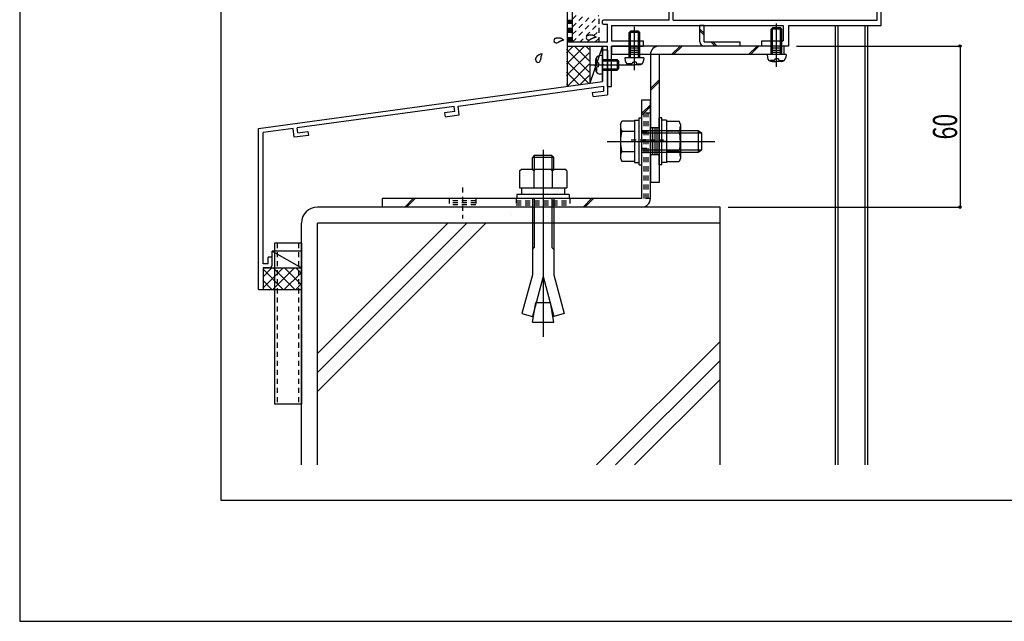
# Model space of a CAD drawing. Extents: x -210 to 210, y -148 to 148.
# Drawn here: x -210 to -88, y -148 to -74 of the extents above; entities that cross this region are included whole.
import ezdxf
from ezdxf.enums import TextEntityAlignment as Align

# ---------------------------------------------------------------- set-up
doc = ezdxf.new("R2010")
doc.units = 0
doc.header["$LTSCALE"] = 10
doc.header["$PDMODE"] = 32
doc.header["$PDSIZE"] = 0.3
doc.linetypes.add('DOT', pattern=[0.1125, 0.0625, -0.05])
for name, color, linetype in [('St', 127, 'CONTINUOUS'), ('その他部品等', 128, 'CONTINUOUS'), ('ガラス', 48, 'CONTINUOUS'), ('ボルト／ビス', 64, 'CONTINUOUS'), ('別途部材', 96, 'CONTINUOUS'), ('型材', 32, 'CONTINUOUS'), ('型材断面', 47, 'CONTINUOUS'), ('寸法', 80, 'CONTINUOUS'), ('曲げ物', 111, 'CONTINUOUS'), ('通り芯', 15, 'CONTINUOUS')]:
    doc.layers.add(name, color=color, linetype=linetype)
doc.styles.add('TextStyle03', font='MONOTXT', dxfattribs={"height": 1, "bigfont": 'BIGFONT'})

# ---------------------------------------------------------------- blocks, each defined once
blk = doc.blocks.new('*GRP_0110')
at = {"layer": '曲げ物', "linetype": 'CONTINUOUS'}
for p, q in [((-178.358757, -101.521625), (-178.358782, -121.521625)), ((-175.025418, -101.521625), (-178.358757, -101.521625)), ((-175.025418, -101.521625), (-175.025468, -121.521625)), ((-175.025468, -121.521625), (-178.358782, -121.521625))]:
    blk.add_line(p, q, dxfattribs=at)
at = {"layer": '曲げ物', "linetype": 'DOT'}
for p, q in [((-178.025407, -101.521625), (-178.025457, -121.521625)), ((-175.358742, -101.521625), (-175.358792, -121.521625))]:
    blk.add_line(p, q, dxfattribs=at)
blk = doc.blocks.new('*GRP_0001')
at = {"layer": '型材断面', "linetype": 'CONTINUOUS'}
for p, q in [((-185, -133.5), (-185, 133.5)), ((195, -133.5), (-185, -133.5))]:
    blk.add_line(p, q, dxfattribs=at)
blk = doc.blocks.new('*GRP_0052')
at = {"layer": '型材断面', "color": 47, "linetype": 'CONTINUOUS'}
for p, q in [((-129.35877, -40.232635), (-129.35877, -41.166463)), ((-128.85877, -40.232635), (-129.35877, -40.232635)), ((-128.85877, -72.399795), (-128.85877, -40.232635)), ((-134.3573, -41.166463), (-134.3573, -42.999795)), ((-134.3573, -41.166463), (-133.190635, -41.166463)), ((-133.8573, -41.566463), (-133.190635, -41.566463)), ((-133.8573, -41.566463), (-133.8573, -42.499795)), ((-133.190635, -41.166463), (-133.190635, -41.566463)), ((-131.490635, -41.166463), (-131.490635, -41.566463)), ((-129.35877, -41.166463), (-131.490635, -41.166463)), ((-129.35877, -41.566463), (-131.490635, -41.566463)), ((-129.35877, -43.899795), (-129.35877, -41.566463)), ((-132.690632, -42.499795), (-133.8573, -42.499795)), ((-132.690632, -43.899795), (-132.690632, -42.499795)), ((-141.692102, -43.899798), (-133.190632, -43.899795)), ((-134.3573, -42.999795), (-133.190632, -42.999795)), ((-133.190632, -43.899795), (-133.190632, -42.999795)), ((-133.023965, -43.899795), (-132.8573, -43.899795)), ((-132.690632, -43.899795), (-129.35877, -43.899795)), ((-142.025435, -44.232658), (-142.025435, -48.799795)), ((-141.358767, -76.566465), (-141.358767, -44.399795)), ((-129.35877, -44.399795), (-141.358767, -44.399795)), ((-129.35877, -47.84241), (-129.35877, -44.399795)), ((-141.925435, -48.899795), (-142.025435, -48.799795)), ((-141.925435, -48.899795), (-142.025435, -48.999795)), ((-142.025435, -69.299798), (-142.025435, -48.999795)), ((-131.025438, -50.33313), (-131.025438, -49.535423)), ((-129.35877, -68.342415), (-129.35877, -49.95718)), ((-130.85877, -50.499795), (-130.692105, -50.499795)), ((-130.525438, -50.138633), (-130.525438, -50.33313)), ((-131.025438, -67.966463), (-131.025438, -68.764173)), ((-130.85877, -67.799798), (-130.692105, -67.799798)), ((-130.525438, -68.160963), (-130.525438, -67.966463)), ((-141.925435, -69.399798), (-142.025435, -69.299798)), ((-141.925435, -69.399798), (-142.025435, -69.499798)), ((-142.025435, -69.499798), (-142.025435, -75.13313)), ((-104.692105, -68.899798), (-103.025438, -68.899798)), ((-104.692105, -68.899798), (-104.692105, -69.399798)), ((-104.692105, -69.399798), (-103.525438, -69.399798)), ((-103.525438, -73.83313), (-103.525438, -69.399798)), ((-103.025438, -74.499798), (-103.025438, -68.899798)), ((-129.35877, -73.83313), (-129.35877, -70.457185)), ((-128.95877, -72.499795), (-128.85877, -72.399795)), ((-128.95877, -72.499795), (-128.85877, -72.599795)), ((-128.85877, -73.83313), (-128.85877, -72.599795)), ((-137.6921, -73.999795), (-137.6921, -74.166463)), ((-129.35877, -73.83313), (-137.525435, -73.83313)), ((-137.525435, -74.33313), (-137.025435, -74.33313)), ((-137.025435, -76.566465), (-137.025435, -74.33313)), ((-136.525435, -74.499798), (-115.192102, -74.499798)), ((-136.525435, -74.499798), (-136.525435, -76.399798)), ((-128.85877, -73.83313), (-103.525438, -73.83313)), ((-115.192102, -74.499798), (-115.192102, -76.399798)), ((-114.525435, -74.499798), (-114.525435, -77.066465)), ((-114.525435, -74.499798), (-103.025438, -74.499798)), ((-141.925435, -75.23313), (-142.025435, -75.13313)), ((-142.025435, -75.33313), (-141.925435, -75.23313)), ((-142.025435, -75.33313), (-142.025435, -77.066465)), ((-137.025435, -76.566465), (-141.358767, -76.566465)), ((-136.525435, -76.399798), (-132.525435, -76.399798)), ((-132.525435, -77.066465), (-132.525435, -76.399798)), ((-117.858767, -76.399798), (-115.192102, -76.399798)), ((-117.858767, -77.066465), (-117.858767, -76.399798)), ((-142.025435, -77.066465), (-137.025435, -77.066465)), ((-137.025435, -78.799798), (-137.025435, -77.066465)), ((-136.525435, -77.066465), (-132.525435, -77.066465)), ((-136.525435, -82.066465), (-136.525435, -77.066465)), ((-114.525435, -77.066465), (-117.858767, -77.066465)), ((-136.925435, -78.899798), (-137.025435, -78.799798)), ((-136.925435, -78.899798), (-137.025435, -78.999798)), ((-137.025435, -82.066465), (-137.025435, -78.999798)), ((-137.025435, -82.066465), (-136.525435, -82.066465))]:
    blk.add_line(p, q, dxfattribs=at)
for centre, radius, start, end in [((-141.692101, -44.233129), 0.333333, 90, 179.918972), ((-130.755544, -48.285813), 0.25, 132.542339, 312.542397), ((-130.192097, -48.899794), 1.083333, 57.769336, 132.542384), ((-130.192097, -48.899794), 0.583333, 228.329251, 492.542412), ((-129.525436, -47.842409), 0.166667, 237.769336, 360), ((-130.757839, -49.535421), 0.267598, 48.329208, 180), ((-130.35877, -50.138632), 0.166667, 82.337451, 180), ((-130.192097, -48.899794), 1.083333, 262.337459, 302.230664), ((-129.525436, -49.957179), 0.166667, 0, 122.230664), ((-130.85877, -50.333129), 0.166667, 180, 270), ((-130.692104, -50.333129), 0.166667, 270, 360), ((-130.85877, -67.966462), 0.166667, 90, 180), ((-130.692104, -67.966462), 0.166667, 0, 90), ((-130.35877, -68.160962), 0.166667, 180, 277.662549), ((-130.192097, -69.3998), 1.083333, 57.769336, 97.662541), ((-129.525436, -68.342415), 0.166667, 237.769336, 360), ((-130.757839, -68.764173), 0.267598, 180, 311.670799), ((-130.192097, -69.3998), 0.583333, 227.457588, 491.670746), ((-130.755544, -70.013781), 0.25, 47.457603, 227.457661), ((-130.192097, -69.3998), 1.083333, 227.457616, 302.230664), ((-129.525436, -70.457185), 0.166667, 0, 122.230664), ((-137.525434, -73.999795), 0.166667, 90, 180), ((-137.525434, -74.166461), 0.166667, 180, 270)]:
    blk.add_arc(centre, radius, start, end, dxfattribs=at)
blk = doc.blocks.new('*GRP_0058')
at = {"layer": '型材断面', "linetype": 'CONTINUOUS'}
for p, q in [((-137.025432, -77.567825), (-137.625432, -77.567825)), ((-137.625432, -79.301158), (-137.625432, -77.567825)), ((-137.525432, -79.401158), (-137.625432, -79.301158)), ((-137.525432, -79.401158), (-137.625432, -79.501158)), ((-137.625432, -81.467825), (-137.625432, -79.501158)), ((-180.358765, -87.281885), (-137.625432, -81.467825)), ((-155.565408, -84.514167), (-137.525432, -82.059747)), ((-138.85264, -82.84585), (-137.525432, -82.665277)), ((-138.785235, -83.341287), (-138.85264, -82.84585)), ((-138.785235, -83.341287), (-137.025432, -83.101858)), ((-137.525432, -82.059747), (-137.525432, -82.665277)), ((-156.060845, -84.581573), (-175.554215, -87.233733)), ((-155.981982, -85.176365), (-157.23709, -85.347127)), ((-157.23709, -85.347127), (-157.171065, -85.842753)), ((-155.981982, -85.176365), (-156.061212, -84.581622)), ((-155.420518, -85.604583), (-155.565775, -84.514218)), ((-157.171065, -85.842753), (-155.420518, -85.604583)), ((-179.7588, -104.115218), (-179.758767, -87.80578)), ((-176.049655, -87.301138), (-179.758767, -87.80578)), ((-175.897772, -88.390613), (-176.049103, -87.301062)), ((-175.47112, -87.827955), (-175.553665, -87.233658)), ((-175.471673, -87.82803), (-174.216565, -87.657268)), ((-174.216565, -87.657268), (-174.147778, -88.152517)), ((-174.147778, -88.152517), (-175.898325, -88.390687)), ((-178.658798, -103.281885), (-179.158798, -103.281885)), ((-179.158798, -104.115218), (-179.158798, -103.281885)), ((-178.658798, -104.281885), (-178.658798, -103.281885)), ((-179.7588, -104.615218), (-179.758805, -107.281885)), ((-179.158798, -104.115218), (-179.7588, -104.115218)), ((-178.99213, -104.615218), (-179.7588, -104.615218))]:
    blk.add_line(p, q, dxfattribs=at)
at = {"layer": '型材断面', "color": 47, "linetype": 'CONTINUOUS'}
for p, q in [((-137.025432, -77.567825), (-137.025432, -83.101858)), ((-180.358805, -107.281885), (-180.358765, -87.281885)), ((-180.358805, -107.281885), (-179.758805, -107.281885))]:
    blk.add_line(p, q, dxfattribs=at)
at = {"layer": '型材断面', "linetype": 'CONTINUOUS'}
blk.add_arc((-178.992136, -104.281884), 0.333333, -90, 0, dxfattribs=at)
blk = doc.blocks.new('*HAT_0003')
at = {"layer": '型材断面', "linetype": 'DOT'}
for p, q in [((-141.35, -76.55), (-138.075, -73.25)), ((-141.35, -75.6), (-139, -73.25)), ((-141.35, -74.675), (-139.95, -73.25)), ((-141.35, -73.725), (-140.875, -73.25)), ((-140.45, -76.6), (-138.025, -74.15)), ((-139.525, -76.6), (-138.025, -75.1)), ((-138.575, -76.6), (-138.025, -76.05))]:
    blk.add_line(p, q, dxfattribs=at)
blk = doc.blocks.new('*GRP_0077')
at = {"layer": 'ガラス', "linetype": 'CONTINUOUS'}
for points in [[(-139.5, -75.725), (-139.475, -75.725), (-139.45, -75.725), (-139.425, -75.7), (-139.375, -75.7), (-139.35, -75.7), (-139.325, -75.7), (-139.3, -75.675), (-139.275, -75.675), (-139.225, -75.675), (-139.2, -75.675), (-139.175, -75.65), (-139.15, -75.65), (-139.125, -75.65), (-139.1, -75.65), (-139.05, -75.65), (-139.025, -75.65), (-139, -75.65), (-138.975, -75.65), (-138.95, -75.65), (-138.925, -75.675), (-138.9, -75.675), (-138.875, -75.675), (-138.85, -75.675), (-138.825, -75.7), (-138.8, -75.7), (-138.775, -75.725), (-138.75, -75.725), (-138.725, -75.75), (-138.7, -75.775), (-138.675, -75.775), (-138.65, -75.8), (-138.625, -75.825), (-138.6, -75.825), (-138.575, -75.85), (-138.55, -75.875), (-138.525, -75.9), (-138.5, -75.9), (-138.475, -75.925), (-138.45, -75.95), (-138.425, -75.975)], [(-138.425, -75.975), (-138.45, -75.975), (-138.475, -75.975), (-138.5, -75.975), (-138.5, -76), (-138.525, -76), (-138.55, -76), (-138.575, -76), (-138.575, -76), (-138.6, -76.025), (-138.625, -76.025), (-138.65, -76.025), (-138.675, -76.025), (-138.675, -76.05), (-138.7, -76.05), (-138.725, -76.05), (-138.75, -76.05), (-138.75, -76.075), (-138.775, -76.075), (-138.8, -76.075), (-138.825, -76.1), (-138.85, -76.1), (-138.85, -76.1), (-138.875, -76.125), (-138.9, -76.125), (-138.9, -76.125), (-138.925, -76.15), (-138.95, -76.15), (-138.975, -76.15), (-138.975, -76.175), (-139, -76.175), (-139.025, -76.2), (-139.05, -76.2), (-139.05, -76.2), (-139.075, -76.225), (-139.1, -76.225), (-139.1, -76.25), (-139.125, -76.25), (-139.15, -76.25), (-139.15, -76.275), (-139.175, -76.275)]]:
    blk.add_lwpolyline(points, dxfattribs=at)
blk.add_arc((-139.329, -75.995), 0.318, 120.56376, 300.56376, dxfattribs=at)
blk = doc.blocks.new('*GRP_0078')
at = {"layer": 'ガラス', "linetype": 'CONTINUOUS'}
for points in [[(-143.525, -76.1), (-143.475, -76.1), (-143.45, -76.075), (-143.425, -76.075), (-143.4, -76.075), (-143.375, -76.075), (-143.325, -76.05), (-143.3, -76.05), (-143.275, -76.05), (-143.25, -76.05), (-143.225, -76.025), (-143.175, -76.025), (-143.15, -76.025), (-143.125, -76.025), (-143.1, -76.025), (-143.075, -76.025), (-143.05, -76.025), (-143.025, -76.025), (-142.975, -76.025), (-142.95, -76.025), (-142.925, -76.025), (-142.9, -76.05), (-142.875, -76.05), (-142.85, -76.05), (-142.825, -76.075), (-142.8, -76.075), (-142.775, -76.1), (-142.75, -76.1), (-142.725, -76.125), (-142.7, -76.125), (-142.675, -76.15), (-142.65, -76.175), (-142.625, -76.175), (-142.6, -76.2), (-142.575, -76.225), (-142.55, -76.25), (-142.525, -76.25), (-142.5, -76.275), (-142.475, -76.3), (-142.45, -76.325), (-142.45, -76.35)], [(-142.45, -76.35), (-142.45, -76.35), (-142.475, -76.35), (-142.5, -76.35), (-142.525, -76.35), (-142.55, -76.375), (-142.55, -76.375), (-142.575, -76.375), (-142.6, -76.375), (-142.625, -76.375), (-142.625, -76.4), (-142.65, -76.4), (-142.675, -76.4), (-142.7, -76.4), (-142.725, -76.425), (-142.725, -76.425), (-142.75, -76.425), (-142.775, -76.425), (-142.8, -76.45), (-142.8, -76.45), (-142.825, -76.45), (-142.85, -76.475), (-142.875, -76.475), (-142.875, -76.475), (-142.9, -76.5), (-142.925, -76.5), (-142.95, -76.5), (-142.95, -76.525), (-142.975, -76.525), (-143, -76.525), (-143.025, -76.55), (-143.025, -76.55), (-143.05, -76.575), (-143.075, -76.575), (-143.075, -76.575), (-143.1, -76.6), (-143.125, -76.6), (-143.125, -76.625), (-143.15, -76.625), (-143.175, -76.65), (-143.2, -76.65)]]:
    blk.add_lwpolyline(points, dxfattribs=at)
blk.add_arc((-143.339, -76.363), 0.318, 120.56376, 300.56376, dxfattribs=at)
blk = doc.blocks.new('*GRP_0079')
at = {"layer": 'ガラス', "linetype": 'CONTINUOUS'}
for points in [[(-145.95, -78.75), (-145.95, -78.725), (-145.95, -78.7), (-145.925, -78.675), (-145.925, -78.65), (-145.9, -78.625), (-145.9, -78.575), (-145.875, -78.55), (-145.875, -78.525), (-145.85, -78.5), (-145.85, -78.475), (-145.825, -78.45), (-145.825, -78.425), (-145.8, -78.4), (-145.8, -78.375), (-145.775, -78.35), (-145.75, -78.325), (-145.75, -78.3), (-145.725, -78.275), (-145.7, -78.25), (-145.675, -78.25), (-145.675, -78.225), (-145.65, -78.2), (-145.625, -78.2), (-145.6, -78.175), (-145.575, -78.15), (-145.55, -78.15), (-145.525, -78.125), (-145.5, -78.125), (-145.475, -78.1), (-145.45, -78.1), (-145.425, -78.1), (-145.4, -78.075), (-145.35, -78.075), (-145.325, -78.05), (-145.3, -78.05), (-145.275, -78.05), (-145.25, -78.025), (-145.225, -78.025), (-145.175, -78.025), (-145.15, -78)], [(-145.15, -78), (-145.15, -78.025), (-145.175, -78.05), (-145.175, -78.075), (-145.175, -78.075), (-145.2, -78.1), (-145.2, -78.125), (-145.2, -78.15), (-145.2, -78.175), (-145.225, -78.175), (-145.225, -78.2), (-145.225, -78.225), (-145.225, -78.25), (-145.25, -78.25), (-145.25, -78.275), (-145.25, -78.3), (-145.25, -78.325), (-145.275, -78.35), (-145.275, -78.35), (-145.275, -78.375), (-145.275, -78.4), (-145.275, -78.425), (-145.275, -78.45), (-145.3, -78.45), (-145.3, -78.475), (-145.3, -78.5), (-145.3, -78.525), (-145.3, -78.55), (-145.3, -78.55), (-145.3, -78.575), (-145.3, -78.6), (-145.3, -78.625), (-145.325, -78.65), (-145.325, -78.65), (-145.325, -78.675), (-145.325, -78.7), (-145.325, -78.725), (-145.325, -78.75), (-145.325, -78.775), (-145.325, -78.775), (-145.325, -78.8)]]:
    blk.add_lwpolyline(points, dxfattribs=at)
blk.add_arc((-145.63, -78.771), 0.318, 176.00123, 356.00123, dxfattribs=at)
blk = doc.blocks.new('*GRP_0059')
at = {"layer": 'ボルト／ビス', "color": 64, "linetype": 'CONTINUOUS'}
for p, q in [((-137.625432, -78.23449), (-137.974823, -78.265057)), ((-137.625432, -78.23449), (-137.625432, -80.567825)), ((-139.14923, -79.401158), (-134.208602, -79.401158)), ((-138.4921, -78.829568), (-138.4921, -79.401158)), ((-138.4921, -79.972747), (-138.4921, -79.401158)), ((-138.363797, -78.602278), (-138.44452, -78.602278)), ((-138.363797, -79.03449), (-138.363797, -78.602278)), ((-138.147105, -79.167825), (-138.230465, -79.167825)), ((-138.147105, -79.167825), (-138.147105, -79.401158)), ((-138.147105, -79.63449), (-138.147105, -79.401158)), ((-137.625432, -78.73449), (-135.7921, -78.73449)), ((-137.625432, -78.901158), (-135.625432, -78.901158)), ((-135.7921, -78.73449), (-135.625432, -78.901158)), ((-135.7921, -78.73449), (-135.7921, -80.067825)), ((-135.625432, -78.901158), (-135.625432, -79.901158)), ((-138.363797, -80.200037), (-138.44452, -80.200037)), ((-138.363797, -79.767825), (-138.363797, -80.200037)), ((-138.147105, -79.63449), (-138.230465, -79.63449)), ((-137.625432, -80.567825), (-137.974823, -80.537258)), ((-137.625432, -79.901158), (-135.625432, -79.901158)), ((-137.625432, -80.067825), (-135.7921, -80.067825)), ((-135.7921, -80.067825), (-135.625432, -79.901158))]:
    blk.add_line(p, q, dxfattribs=at)
for centre, radius, start, end in [((-137.925435, -78.829567), 0.566667, 94.999989, 180), ((-138.230467, -79.034489), 0.133333, 180, 270), ((-137.925435, -79.972745), 0.566667, 180, 265.000011), ((-138.230467, -79.767823), 0.133333, 90, 180)]:
    blk.add_arc(centre, radius, start, end, dxfattribs=at)
blk = doc.blocks.new('*GRP_0060')
at = {"layer": 'ボルト／ビス', "color": 64, "linetype": 'CONTINUOUS'}
for p, q in [((-135.392108, -86.81492), (-135.24034, -86.397945)), ((-133.67544, -86.397945), (-135.24034, -86.397945)), ((-133.67544, -86.266463), (-133.07544, -86.266463)), ((-133.67544, -86.266463), (-133.67544, -91.53313)), ((-133.67544, -86.397945), (-133.67544, -91.401648)), ((-133.07544, -85.98313), (-132.742108, -85.98313)), ((-133.07544, -91.816463), (-133.07544, -85.98313)), ((-132.742108, -91.816463), (-132.742108, -85.98313)), ((-135.392108, -86.81492), (-135.392108, -90.984673)), ((-135.24034, -87.64887), (-133.67544, -87.64887)), ((-132.742108, -87.566463), (-125.742108, -87.566463)), ((-132.742108, -87.83313), (-125.342108, -87.83313)), ((-125.742108, -87.566463), (-125.342108, -87.83313)), ((-125.742108, -87.566463), (-125.742108, -90.23313)), ((-125.342108, -87.83313), (-125.342108, -89.966463)), ((-125.342108, -87.83313), (-125.342108, -89.966463)), ((-137.058773, -88.899795), (-123.67544, -88.899795)), ((-133.67544, -88.899795), (-133.07544, -88.899795)), ((-135.24034, -90.150723), (-133.67544, -90.150723)), ((-132.742108, -89.966463), (-125.342108, -89.966463)), ((-132.742108, -90.23313), (-125.742108, -90.23313)), ((-125.742108, -90.23313), (-125.342108, -89.966463)), ((-135.392108, -90.984673), (-135.24034, -91.401648)), ((-133.67544, -91.401648), (-135.24034, -91.401648)), ((-133.67544, -91.53313), (-133.07544, -91.53313)), ((-133.07544, -91.816463), (-132.742108, -91.816463))]:
    blk.add_line(p, q, dxfattribs=at)
for centre, radius, start, end in [((-134.027385, -87.023405), 1.364723, 180, 207.277966), ((-130.160864, -88.899794), 5.231244, 166.165046, 193.834954), ((-134.027385, -90.776183), 1.364723, 152.722034, 180)]:
    blk.add_arc(centre, radius, start, end, dxfattribs=at)
blk = doc.blocks.new('*GRP_0061')
at = {"layer": 'ボルト／ビス', "color": 64, "linetype": 'CONTINUOUS'}
for p, q in [((-130.27544, -85.983127), (-130.608773, -85.983127)), ((-130.608773, -91.81646), (-130.608773, -85.983127)), ((-130.27544, -91.81646), (-130.27544, -85.983127)), ((-129.67544, -86.26646), (-130.27544, -86.26646)), ((-129.67544, -86.26646), (-129.67544, -91.533127)), ((-129.67544, -86.397943), (-128.110538, -86.397943)), ((-129.67544, -86.397943), (-129.67544, -91.401645)), ((-127.958773, -86.814917), (-128.110538, -86.397943)), ((-128.110538, -87.648867), (-129.67544, -87.648867)), ((-127.958773, -86.814917), (-127.958773, -90.98467)), ((-129.67544, -88.899792), (-130.27544, -88.899792)), ((-128.110538, -90.15072), (-129.67544, -90.15072)), ((-129.67544, -91.533127), (-130.27544, -91.533127)), ((-129.67544, -91.401645), (-128.110538, -91.401645)), ((-127.958773, -90.98467), (-128.110538, -91.401645)), ((-130.27544, -91.81646), (-130.608773, -91.81646))]:
    blk.add_line(p, q, dxfattribs=at)
for centre, radius, start, end in [((-129.323495, -87.023404), 1.364723, 332.722034, 360), ((-133.190016, -88.899793), 5.231244, 346.165046, 373.834954), ((-129.323495, -90.776182), 1.364723, 0, 27.277966)]:
    blk.add_arc(centre, radius, start, end, dxfattribs=at)
blk = doc.blocks.new('*GRP_0062')
at = {"layer": 'ボルト／ビス', "color": 64, "linetype": 'CONTINUOUS'}
for p, q in [((-134.336478, -75.366465), (-134.16981, -75.199798)), ((-133.003143, -75.366465), (-134.336478, -75.366465)), ((-134.336478, -78.533133), (-134.336478, -75.366465)), ((-133.16981, -75.199798), (-134.16981, -75.199798)), ((-134.16981, -78.533133), (-134.16981, -75.199798)), ((-133.66981, -80.056927), (-133.66981, -74.67484)), ((-133.003143, -75.366465), (-133.16981, -75.199798)), ((-133.16981, -78.533133), (-133.16981, -75.199798)), ((-133.003143, -78.533133), (-133.003143, -75.366465)), ((-134.836478, -78.533133), (-134.80591, -78.88252)), ((-132.503143, -78.533133), (-134.836478, -78.533133)), ((-134.46869, -79.271497), (-134.46869, -79.352218)), ((-134.036477, -79.271497), (-134.46869, -79.271497)), ((-134.2414, -79.399798), (-133.66981, -79.399798)), ((-133.903143, -79.054803), (-133.66981, -79.054803)), ((-133.903143, -79.054803), (-133.903143, -79.138162)), ((-133.436478, -79.054803), (-133.66981, -79.054803)), ((-133.09822, -79.399798), (-133.66981, -79.399798)), ((-133.436478, -79.054803), (-133.436478, -79.138162)), ((-133.303143, -79.271497), (-132.87093, -79.271497)), ((-132.87093, -79.271497), (-132.87093, -79.352218)), ((-132.503143, -78.533133), (-132.53371, -78.88252))]:
    blk.add_line(p, q, dxfattribs=at)
for centre, radius, start, end in [((-134.241398, -78.83313), 0.566667, 184.999989, 270), ((-134.036476, -79.138161), 0.133333, 270, 360), ((-133.303143, -79.138161), 0.133333, 180, 270), ((-133.09822, -78.83313), 0.566667, 270, 355.000011)]:
    blk.add_arc(centre, radius, start, end, dxfattribs=at)
blk = doc.blocks.new('*GRP_0063')
at = {"layer": 'ボルト／ビス', "color": 64, "linetype": 'CONTINUOUS'}
for p, q in [((-116.008767, -79.656927), (-116.008767, -74.27484)), ((-116.675435, -74.966465), (-116.508767, -74.799798)), ((-115.3421, -74.966465), (-116.675435, -74.966465)), ((-116.675435, -78.133133), (-116.675435, -74.966465)), ((-115.508767, -74.799798), (-116.508767, -74.799798)), ((-116.508767, -78.133133), (-116.508767, -74.799798)), ((-115.3421, -74.966465), (-115.508767, -74.799798)), ((-115.508767, -78.133133), (-115.508767, -74.799798)), ((-115.3421, -78.133133), (-115.3421, -74.966465)), ((-117.175435, -78.133133), (-117.144867, -78.48252)), ((-114.8421, -78.133133), (-117.175435, -78.133133)), ((-114.8421, -78.133133), (-114.872667, -78.48252)), ((-116.807647, -78.871497), (-116.807647, -78.952218)), ((-116.375435, -78.871497), (-116.807647, -78.871497)), ((-116.580357, -78.999798), (-116.008767, -78.999798)), ((-116.2421, -78.654803), (-116.008767, -78.654803)), ((-116.2421, -78.654803), (-116.2421, -78.738163)), ((-115.775435, -78.654803), (-116.008767, -78.654803)), ((-115.437177, -78.999798), (-116.008767, -78.999798)), ((-115.775435, -78.654803), (-115.775435, -78.738163)), ((-115.6421, -78.871497), (-115.209887, -78.871497)), ((-115.209887, -78.871497), (-115.209887, -78.952218))]:
    blk.add_line(p, q, dxfattribs=at)
for centre, radius, start, end in [((-116.580356, -78.43313), 0.566667, 184.999989, 270), ((-116.375433, -78.738161), 0.133333, 270, 360), ((-115.6421, -78.738161), 0.133333, 180, 270), ((-115.437178, -78.43313), 0.566667, 270, 355.000011)]:
    blk.add_arc(centre, radius, start, end, dxfattribs=at)
blk = doc.blocks.new('*DIM_0066')
at = {"layer": '寸法', "color": 0, "linetype": 'BYBLOCK'}
for p, q in [((-113.525432, -77.066465), (-93.223902, -77.066465)), ((-93.223902, -77.066465), (-93.223902, -97.066465)), ((-122.025435, -97.066465), (-93.223902, -97.066465))]:
    blk.add_line(p, q, dxfattribs=at)
at = {"layer": '寸法', "color": 0}
for p in [(-93.223902, -77.066465), (-93.223902, -97.066465)]:
    blk.add_point(p, dxfattribs=at)
at = {"layer": '寸法', "color": 0, "linetype": 'CONTINUOUS', "style": 'TextStyle03'}
blk.add_text('60', height=3, rotation=90, dxfattribs=at).set_placement((-93.6, -88.66875), (-93.6, -85.48125), align=Align.FIT)
blk = doc.blocks.new('*GRP_0107')
at = {"layer": 'ボルト／ビス', "color": 64, "linetype": 'CONTINUOUS'}
for p, q in [((-145.008773, -89.932622), (-145.008773, -113.179522)), ((-146.106355, -90.666413), (-146.34213, -90.902088)), ((-143.675447, -90.902088), (-146.34213, -90.902088)), ((-146.34213, -92.333005), (-146.34213, -90.902088)), ((-146.106355, -90.666413), (-146.106355, -92.333005)), ((-143.91113, -90.666413), (-146.106355, -90.666413)), ((-143.91113, -90.666413), (-143.91113, -92.333005)), ((-143.675447, -90.902088), (-143.91113, -90.666413)), ((-143.675447, -92.333005), (-143.675447, -90.902088)), ((-147.942062, -92.568847), (-147.706387, -92.333005)), ((-147.942062, -92.568847), (-147.942062, -94.66633)), ((-147.706387, -92.333005), (-142.311155, -92.333005)), ((-146.175388, -92.568847), (-146.411063, -92.333005)), ((-146.175388, -92.568847), (-145.939713, -92.333005)), ((-146.175388, -92.568847), (-145.939713, -92.333005)), ((-146.175388, -92.568847), (-146.175388, -94.66633)), ((-143.862305, -92.568847), (-144.09798, -92.333005)), ((-143.862305, -92.568847), (-143.62663, -92.333005)), ((-143.862305, -92.568847), (-143.862305, -94.66633)), ((-142.07548, -92.568847), (-142.311155, -92.333005)), ((-142.07548, -92.568847), (-142.07548, -94.66633)), ((-147.942062, -94.66633), (-142.07548, -94.66633)), ((-147.675405, -94.66633), (-147.675405, -95.499705)), ((-142.342037, -94.66633), (-142.342037, -95.499705)), ((-141.758713, -95.499705), (-148.258773, -95.499705)), ((-148.258773, -95.499705), (-148.258773, -95.999798)), ((-141.758713, -95.999798), (-148.258773, -95.999798)), ((-146.34213, -95.999798), (-146.34213, -105.466147)), ((-146.106355, -95.999798), (-146.106355, -102.097372)), ((-143.91113, -95.999798), (-143.91113, -102.097372)), ((-143.675447, -95.999798), (-143.675447, -105.466147)), ((-141.758713, -95.499705), (-141.758713, -95.999798)), ((-146.34213, -102.333047), (-146.106355, -102.097372)), ((-143.675447, -102.333047), (-143.91113, -102.097372)), ((-146.34213, -105.466147), (-147.636197, -110.295813)), ((-145.008773, -105.685638), (-146.337323, -110.643862)), ((-145.008773, -105.685638), (-143.68013, -110.643862)), ((-143.675447, -105.466147), (-142.381348, -110.295813)), ((-146.34213, -111.332997), (-145.91213, -108.894297)), ((-145.91213, -108.894297), (-144.105412, -108.894297)), ((-143.675447, -111.332997), (-144.105412, -108.894297)), ((-147.636197, -110.295813), (-146.337323, -110.643862)), ((-142.381348, -110.295813), (-143.68013, -110.643862)), ((-146.34213, -111.332997), (-143.675447, -111.332997))]:
    blk.add_line(p, q, dxfattribs=at)
blk = doc.blocks.new('*GRP_0064')
at = {"layer": 'St', "linetype": 'CONTINUOUS'}
for p, q in [((-133.658765, -78.742162), (-133.658765, -76.523142)), ((-116.008767, -78.742162), (-116.008767, -76.523142)), ((-136.525432, -77.066465), (-136.525432, -78.133133)), ((-134.242098, -77.066465), (-134.242098, -78.133133)), ((-133.075432, -77.333133), (-134.242098, -77.333133)), ((-133.075432, -77.599798), (-134.242098, -77.599798)), ((-133.075432, -77.866465), (-134.242098, -77.866465)), ((-133.075432, -77.066465), (-133.075432, -78.133133)), ((-127.980138, -77.066465), (-129.046803, -78.133133)), ((-127.744435, -77.066465), (-128.8111, -78.133133)), ((-118.43298, -77.066465), (-119.499645, -78.133133)), ((-118.197278, -77.066465), (-119.263943, -78.133133)), ((-116.5921, -77.066465), (-116.5921, -78.133133)), ((-115.425435, -77.333133), (-116.5921, -77.333133)), ((-115.425435, -77.599798), (-116.5921, -77.599798)), ((-115.425435, -77.866465), (-116.5921, -77.866465)), ((-115.425435, -77.066465), (-115.425435, -78.133133)), ((-115.108765, -77.066465), (-115.108765, -78.133133)), ((-130.608773, -81.261773), (-131.67544, -82.328442)), ((-130.608773, -81.497477), (-131.67544, -82.564148)), ((-130.608773, -87.233125), (-131.67544, -87.233125)), ((-129.566025, -88.899792), (-132.815302, -88.899792)), ((-130.608773, -90.56646), (-131.67544, -90.56646)), ((-130.608773, -93.999798), (-131.67544, -93.999798))]:
    blk.add_line(p, q, dxfattribs=at)
at = {"layer": 'St', "color": 127, "linetype": 'CONTINUOUS'}
for p, q in [((-115.108765, -77.066465), (-136.525432, -77.066465)), ((-115.108765, -78.133133), (-136.525432, -78.133133)), ((-131.67544, -78.133133), (-131.67544, -93.999798)), ((-130.608773, -78.133133), (-130.608773, -93.999798)), ((-131.408773, -87.233125), (-131.408773, -90.56646)), ((-131.142105, -87.233125), (-131.142105, -90.56646)), ((-130.87544, -87.233125), (-130.87544, -90.56646))]:
    blk.add_line(p, q, dxfattribs=at)
blk.add_arc((-130.608778, -78.133134), 1.066667, 90, 180, dxfattribs=at)
blk = doc.blocks.new('*GRP_0065')
at = {"layer": 'St', "linetype": 'CONTINUOUS'}
for p, q in [((-124.992105, -74.49977), (-125.525438, -74.49977)), ((-125.525438, -76.533105), (-125.525438, -74.49977)), ((-124.992105, -76.533105), (-124.992105, -74.49977)), ((-125.525438, -74.946388), (-124.992105, -75.47972)), ((-125.525438, -75.182088), (-124.992105, -75.71542)), ((-124.992105, -76.533105), (-120.525438, -76.533105)), ((-124.17442, -76.533105), (-123.641087, -77.066438)), ((-123.93872, -76.533105), (-123.405387, -77.066438)), ((-120.525438, -77.066438), (-120.525438, -76.533105)), ((-120.525438, -77.066438), (-124.992105, -77.066438))]:
    blk.add_line(p, q, dxfattribs=at)
blk.add_arc((-124.992104, -76.533103), 0.533333, 180, 270, dxfattribs=at)
blk = doc.blocks.new('*GRP_0123')
at = {"layer": 'St', "linetype": 'CONTINUOUS'}
for p, q in [((-132.742108, -83.733127), (-131.67544, -83.733127)), ((-132.742108, -85.41465), (-131.67544, -84.34798)), ((-132.742108, -85.650355), (-131.67544, -84.583685)), ((-165.008773, -95.999795), (-165.008773, -97.066463)), ((-161.125015, -95.999795), (-162.19168, -97.066463)), ((-160.88931, -95.999795), (-161.955975, -97.066463)), ((-140.042822, -97.066463), (-138.976158, -95.999795)), ((-139.807118, -97.066463), (-138.740453, -95.999795))]:
    blk.add_line(p, q, dxfattribs=at)
at = {"layer": 'St', "color": 127, "linetype": 'CONTINUOUS'}
for p, q in [((-132.742108, -95.999795), (-132.742108, -83.733127)), ((-131.67544, -95.999795), (-131.67544, -83.733127)), ((-132.742108, -95.999795), (-165.008773, -95.999795)), ((-132.742108, -97.066463), (-165.008773, -97.066463))]:
    blk.add_line(p, q, dxfattribs=at)
at = {"layer": 'St', "linetype": 'DOT'}
for p, q in [((-131.67544, -85.399792), (-132.742108, -85.399792)), ((-132.742108, -87.733127), (-131.67544, -87.733127)), ((-130.059732, -88.733127), (-134.27598, -88.733127)), ((-132.742108, -89.733127), (-131.67544, -89.733127)), ((-155.008773, -94.64515), (-155.008773, -98.47135)), ((-145.008773, -94.64515), (-145.008773, -98.47135)), ((-156.67544, -95.999795), (-156.67544, -97.066463)), ((-153.342105, -96.266463), (-156.67544, -96.266463)), ((-153.342105, -96.533127), (-156.67544, -96.533127)), ((-153.342105, -95.999795), (-153.342105, -97.066463)), ((-148.342105, -95.999795), (-148.342105, -97.066463)), ((-141.67544, -95.999795), (-141.67544, -97.066463)), ((-131.67544, -95.999795), (-132.742108, -95.999795)), ((-153.342105, -96.799795), (-156.67544, -96.799795))]:
    blk.add_line(p, q, dxfattribs=at)
at = {"layer": 'St', "color": 127, "linetype": 'DOT'}
for p, q in [((-132.47544, -95.999795), (-132.47544, -85.399792)), ((-132.208775, -95.999795), (-132.208775, -85.399792)), ((-131.942108, -95.999795), (-131.942108, -85.399792)), ((-148.342105, -96.266463), (-141.67544, -96.266463)), ((-148.342105, -96.533127), (-141.67544, -96.533127)), ((-148.342105, -96.799795), (-141.67544, -96.799795)), ((-148.930505, -97.93159), (-148.930505, -97.931588))]:
    blk.add_line(p, q, dxfattribs=at)
at = {"layer": 'St', "color": 127, "linetype": 'CONTINUOUS'}
blk.add_arc((-132.742114, -95.999795), 1.066667, -90, 0, dxfattribs=at)
blk = doc.blocks.new('*HAT_0014')
at = {"layer": 'その他部品等'}
for p, q in [((-179.825, -107.15), (-177.3, -104.625)), ((-179.825, -105.75), (-178.7, -104.625)), ((-179.825, -104.725), (-177.275, -107.275)), ((-178.55, -107.275), (-175.875, -104.625)), ((-178.525, -104.625), (-175.85, -107.275)), ((-177.1, -104.625), (-175.1, -106.625)), ((-175.7, -104.625), (-175.1, -105.225)), ((-179.825, -106.125), (-178.675, -107.275)), ((-177.15, -107.3), (-175.1, -105.25)), ((-175.725, -107.3), (-175.1, -106.65))]:
    blk.add_line(p, q, dxfattribs=at)
blk = doc.blocks.new('*HAT_0015')
at = {"layer": 'その他部品等'}
for p, q in [((-142.1, -79.3), (-139.875, -77.075)), ((-142.1, -77.9), (-141.275, -77.075)), ((-142.1, -77.5), (-139.3, -80.3)), ((-142.1, -80.725), (-139.3, -77.925)), ((-141.125, -77.075), (-139.3, -78.9)), ((-139.7, -77.075), (-139.3, -77.475)), ((-142.1, -78.925), (-139.325, -81.7)), ((-142.025, -82.075), (-139.3, -79.325)), ((-142.1, -80.325), (-140.575, -81.85)), ((-142.1, -81.75), (-141.8, -82.025)), ((-140.4, -81.85), (-139.3, -80.725))]:
    blk.add_line(p, q, dxfattribs=at)

msp = doc.modelspace()

# ---------------------------------------------------------------- linework, layer by layer
at = {"layer": 'その他部品等', "linetype": 'CONTINUOUS'}
for p, q in [((-142.025432, -77.066465), (-142.025432, -82.066465)), ((-139.221323, -77.066465), (-139.221323, -81.684952)), ((-137.625432, -77.066465), (-139.221323, -81.684952)), ((-137.625432, -77.066465), (-137.625432, -81.467825)), ((-178.658798, -103.281885), (-178.658798, -102.521627)), ((-175.025435, -102.521627), (-178.658798, -102.521627)), ((-178.658798, -102.521627), (-175.025435, -104.615218)), ((-179.758805, -104.615218), (-175.025435, -104.615218)), ((-179.758805, -107.281885), (-175.025435, -107.281885))]:
    msp.add_line(p, q, dxfattribs=at)
at = {"layer": '型材断面', "linetype": 'DOT'}
msp.add_line((-138.02543, -76.566468), (-138.02543, -73.233133), dxfattribs=at)
at = {"layer": '型材断面', "linetype": 'CONTINUOUS'}
for p, q in [((-108.692102, -129.07919), (-108.692102, -74.499798)), ((-108.35877, -129.07919), (-108.35877, -74.499798)), ((-105.025435, -129.07919), (-105.025435, -74.499798)), ((-104.692102, -129.07919), (-104.692102, -74.499798)), ((-123.025435, -97.066465), (-173.025435, -97.066465)), ((-123.025435, -129.07919), (-123.025435, -97.066465)), ((-175.025435, -129.07919), (-175.025435, -99.066465)), ((-123.025435, -99.066465), (-173.025435, -99.066465)), ((-173.025435, -129.07919), (-173.025435, -99.066465)), ((-173.025435, -119.957473), (-152.134428, -99.066465)), ((-173.025435, -117.600453), (-154.491447, -99.066465)), ((-173.025435, -115.243427), (-156.848473, -99.066465)), ((-138.356123, -129.07919), (-123.025435, -113.748503)), ((-135.999103, -129.07919), (-123.025435, -116.105523)), ((-133.642077, -129.07919), (-123.025435, -118.462547))]:
    msp.add_line(p, q, dxfattribs=at)
msp.add_arc((-173.025437, -99.066464), 2, 90, 180, dxfattribs=at)
at = {"layer": '寸法', "linetype": 'DOT'}
for p, q in [((-141.358765, -73.899798), (-142.025435, -73.899798)), ((-141.858767, -76.566465), (-141.858767, -73.899798)), ((-141.6921, -76.566465), (-141.6921, -73.899798)), ((-141.525432, -76.566465), (-141.525432, -73.899798)), ((-141.358765, -76.566465), (-142.025435, -76.566465))]:
    msp.add_line(p, q, dxfattribs=at)
at = {"layer": '通り芯', "linetype": 'CONTINUOUS'}
msp.add_lwpolyline([(-210, -148.5), (210, -148.5), (210, 148.5), (-210, 148.5)], close=True, dxfattribs=at)

# ---------------------------------------------------------------- block references
at = {"layer": 'St', "linetype": 'CONTINUOUS'}
for name in ['*GRP_0065', '*GRP_0064']:
    msp.add_blockref(name, (0, 0), dxfattribs=at)
at = {"layer": 'St', "linetype": 'DOT'}
msp.add_blockref('*GRP_0123', (0, 0), dxfattribs=at)
at = {"layer": 'その他部品等'}
for name in ['*HAT_0015', '*HAT_0014']:
    msp.add_blockref(name, (0, 0), dxfattribs=at)
at = {"layer": 'ガラス', "linetype": 'CONTINUOUS'}
for name in ['*GRP_0077', '*GRP_0078', '*GRP_0079']:
    msp.add_blockref(name, (0, 0), dxfattribs=at)
at = {"layer": 'ボルト／ビス', "color": 64, "linetype": 'CONTINUOUS'}
for name in ['*GRP_0063', '*GRP_0062', '*GRP_0059', '*GRP_0060', '*GRP_0061']:
    msp.add_blockref(name, (0, 0), dxfattribs=at)
at = {"layer": '別途部材', "linetype": 'CONTINUOUS'}
msp.add_blockref('*GRP_0107', (0, 0), dxfattribs=at)
at = {"layer": '型材', "linetype": 'DOT'}
msp.add_blockref('*GRP_0110', (0, 0), dxfattribs=at)
at = {"layer": '型材断面', "linetype": 'CONTINUOUS'}
for name in ['*GRP_0001', '*GRP_0058']:
    msp.add_blockref(name, (0, 0), dxfattribs=at)
at = {"layer": '型材断面', "color": 47, "linetype": 'CONTINUOUS'}
msp.add_blockref('*GRP_0052', (0, 0), dxfattribs=at)
at = {"layer": '型材断面'}
msp.add_blockref('*HAT_0003', (0, 0), dxfattribs=at)
at = {"layer": '寸法', "linetype": 'CONTINUOUS'}
msp.add_blockref('*DIM_0066', (0, 0), dxfattribs=at)

doc.saveas('drawing.dxf')
